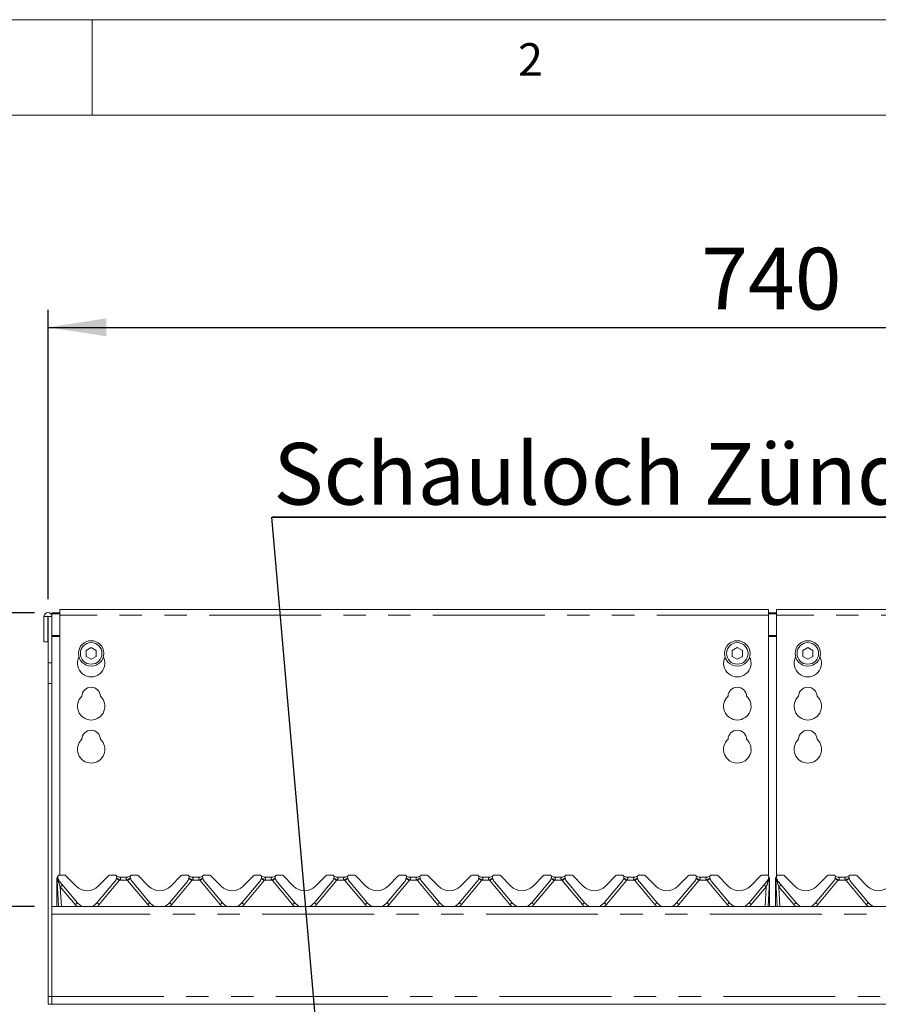
# Model space of a CAD drawing. Units: millimetres. Extents: x 5 to 415, y -14 to 292.
# Drawn here: x 56 to 105, y 236 to 292 of the extents above; entities that cross this region are included whole.
import ezdxf

# ---------------------------------------------------------------- set-up
doc = ezdxf.new("R2010")
doc.units = ezdxf.units.MM
doc.linetypes.add('PHANTOM', pattern=[12.7, 6.35, -1.27, 1.27, -1.27, 1.27, -1.27])
doc.layers.add('BEMAßUNG', color=96, linetype='Continuous')
doc.styles.add('SLDTEXTSTYLE0', font='TXT', dxfattribs={"width": 0.75})
doc.dimstyles.new('SLDDIMSTYLE0', dxfattribs={"dimtxt": 3.5, "dimasz": 3.302, "dimexe": 0, "dimexo": 0.0625, "dimgap": 0.875, "dimtad": 1, "dimlfac": 9, "dimrnd": 1e-09, "dimzin": 12, "dimdsep": 46, "dimtxsty": 'SLDTEXTSTYLE0', "dimsah": 1, "dimcen": 0.09, "dimadec": 0, "dimazin": 3, "dimtfac": 1, "dimtofl": 0, "dimtmove": 0, "dimatfit": 3, "dimfxl": 0, "dimfrac": 2, "dimtolj": 1, "dimtzin": 12, "dimarcsym": 0})
doc.dimstyles.new('SLDDIMSTYLE1', dxfattribs={"dimtxt": 3.5, "dimasz": 3.302, "dimexe": 0, "dimexo": 0.0625, "dimgap": 0.875, "dimtad": 1, "dimdec": 0, "dimlfac": 9, "dimrnd": 1e-09, "dimzin": 12, "dimdsep": 46, "dimtxsty": 'SLDTEXTSTYLE0', "dimsah": 1, "dimcen": 0.09, "dimadec": 0, "dimazin": 3, "dimtfac": 1, "dimtdec": 0, "dimtofl": 0, "dimtmove": 0, "dimatfit": 3, "dimfxl": 0, "dimfrac": 2, "dimtolj": 1, "dimtzin": 12, "dimarcsym": 0})

# ---------------------------------------------------------------- blocks, each defined once
blk = doc.blocks.new('_D')
at = {"layer": 'BEMAßUNG'}
for p, q in [((56.716, 241.694), (43.799, 241.694)), ((44.799, 192.805), (44.799, 241.694)), ((56.132, 192.805), (43.799, 192.805))]:
    blk.add_line(p, q, dxfattribs=at)
for points in [[(44.799, 241.694), (44.291, 238.392), (45.307, 238.392)], [(44.799, 192.805), (45.307, 196.107), (44.291, 196.107)]]:
    blk.add_solid(points, dxfattribs=at)
at = {"layer": 'BEMAßUNG', "insert": (40.287, 209.732), "char_height": 3.5, "attachment_point": 1, "rotation": 90, "style": 'SLDTEXTSTYLE0'}
blk.add_mtext('440', dxfattribs=at)
blk = doc.blocks.new('_D_1')
at = {"layer": 'BEMAßUNG'}
for p, q in [((56.716, 258.351), (36.799, 258.351)), ((37.799, 192.805), (37.799, 258.351)), ((56.132, 192.805), (36.799, 192.805))]:
    blk.add_line(p, q, dxfattribs=at)
for points in [[(37.799, 258.351), (37.291, 255.049), (38.307, 255.049)], [(37.799, 192.805), (38.307, 196.107), (37.291, 196.107)]]:
    blk.add_solid(points, dxfattribs=at)
at = {"layer": 'BEMAßUNG', "insert": (33.287, 221.575), "char_height": 3.5, "attachment_point": 1, "rotation": 90, "style": 'SLDTEXTSTYLE0'}
blk.add_mtext('590', dxfattribs=at)
blk = doc.blocks.new('_D_2')
at = {"layer": 'BEMAßUNG'}
for p, q in [((56.716, 258.351), (43.799, 258.351)), ((44.799, 241.694), (44.799, 258.351)), ((56.716, 241.694), (43.799, 241.694))]:
    blk.add_line(p, q, dxfattribs=at)
for points in [[(44.799, 258.351), (44.291, 255.049), (45.307, 255.049)], [(44.799, 241.694), (45.307, 244.996), (44.291, 244.996)]]:
    blk.add_solid(points, dxfattribs=at)
at = {"layer": 'BEMAßUNG', "insert": (40.287, 245.898), "char_height": 3.5, "attachment_point": 1, "rotation": 90, "style": 'SLDTEXTSTYLE0'}
blk.add_mtext('150', dxfattribs=at)
blk = doc.blocks.new('_D_4')
at = {"layer": 'BEMAßUNG'}
for p, q in [((57.493, 259.133), (57.493, 275.546)), ((139.716, 259.133), (139.716, 275.546)), ((57.493, 274.546), (139.716, 274.546))]:
    blk.add_line(p, q, dxfattribs=at)
for points in [[(57.493, 274.546), (60.795, 274.038), (60.795, 275.054)], [(139.716, 274.546), (136.414, 275.054), (136.414, 274.038)]]:
    blk.add_solid(points, dxfattribs=at)
at = {"layer": 'BEMAßUNG', "insert": (94.564, 279.058), "char_height": 3.5, "attachment_point": 1, "style": 'SLDTEXTSTYLE0'}
blk.add_mtext('740', dxfattribs=at)
blk = doc.blocks.new('SW_NOTE_0')
at = {"layer": 'BEMAßUNG', "color": 0}
for p, q in [((-0.079, 0.306), (54.194, 0.306)), ((54.194, 0.306), (-0.079, 0.306)), ((-0.079, 0.306), (54.194, 0.306)), ((54.194, 0.306), (-0.079, 0.306)), ((-0.079, 0.306), (54.194, 0.306)), ((54.194, 0.306), (-0.079, 0.306))]:
    blk.add_line(p, q, dxfattribs=at)
at = {"layer": 'BEMAßUNG', "color": 0, "insert": (0, 4.512), "char_height": 3.5, "attachment_point": 1, "style": 'SLDTEXTSTYLE0'}
blk.add_mtext('Schauloch Zündbrenner', dxfattribs=at)

msp = doc.modelspace()

# ---------------------------------------------------------------- linework, layer by layer
at = {"color": 7, "linetype": 'Continuous', "lineweight": 0}
for p, q in [((415, 292), (5, 292)), ((60, 286.5873), (60, 292)), ((410.0003, 286.5873), (9.5668, 286.5873))]:
    msp.add_line(p, q, dxfattribs=at)
at = {"color": 7, "linetype": 'Continuous', "lineweight": 15}
for p, q in [((57.4823, 258.1329), (57.2601, 258.1329)), ((57.2601, 258.1329), (57.2601, 256.694)), ((57.4823, 258.1329), (57.4823, 256.694)), ((57.4934, 258.1329), (57.4823, 258.1329)), ((57.7156, 258.1329), (57.4934, 258.1329)), ((57.4934, 255.5155), (57.4934, 258.1329)), ((57.7156, 258.3515), (57.7156, 258.294)), ((57.7156, 258.3515), (58.1601, 258.3515)), ((57.7156, 258.294), (58.1601, 258.294)), ((57.7156, 258.1329), (57.7156, 258.294)), ((57.7156, 255.5155), (57.7156, 258.1329)), ((98.3823, 258.5458), (58.1601, 258.5458)), ((58.1601, 258.2124), (58.1601, 258.5458)), ((58.1601, 258.2124), (58.1601, 243.4717)), ((98.3823, 258.5458), (98.3823, 258.2124)), ((98.3823, 258.3515), (98.8267, 258.3515)), ((98.3823, 258.294), (98.8267, 258.294)), ((98.3823, 243.4039), (98.3823, 258.2124)), ((139.049, 258.5458), (98.8267, 258.5458)), ((98.8267, 258.2124), (98.8267, 258.5458)), ((98.8267, 258.2124), (98.8267, 243.4039)), ((57.4823, 256.694), (57.2601, 256.694)), ((59.9378, 256.3794), (59.649, 256.2126)), ((59.649, 256.2126), (59.649, 255.879)), ((59.649, 255.879), (59.9378, 255.7122)), ((60.2267, 256.2126), (59.9378, 256.3794)), ((59.9378, 255.7122), (60.2267, 255.879)), ((60.2267, 255.879), (60.2267, 256.2126)), ((96.6045, 256.3794), (96.3156, 256.2126)), ((96.3156, 256.2126), (96.3156, 255.879)), ((96.3156, 255.879), (96.6045, 255.7122)), ((96.8934, 256.2126), (96.6045, 256.3794)), ((96.6045, 255.7122), (96.8934, 255.879)), ((96.8934, 255.879), (96.8934, 256.2126)), ((100.6045, 256.3794), (100.3156, 256.2126)), ((100.3156, 256.2126), (100.3156, 255.879)), ((100.3156, 255.879), (100.6045, 255.7122)), ((100.8934, 256.2126), (100.6045, 256.3794)), ((100.6045, 255.7122), (100.8934, 255.879)), ((100.8934, 255.879), (100.8934, 256.2126)), ((57.4934, 254.3369), (57.4934, 255.5155)), ((57.7156, 255.5155), (57.7156, 254.3369)), ((57.4934, 254.3369), (57.4934, 236.5829)), ((57.7156, 254.3369), (57.7156, 236.5829)), ((57.9934, 243.1995), (57.9934, 243.2448)), ((57.9934, 243.186), (57.9934, 243.1995)), ((57.9934, 241.694), (57.9934, 243.186)), ((58.0019, 243.1977), (57.9996, 243.2426)), ((58.0036, 243.1654), (58.0019, 243.1977)), ((58.0807, 241.694), (58.0036, 243.1654)), ((58.0189, 243.3334), (58.0444, 243.3909)), ((58.0215, 243.3344), (58.0438, 243.3888)), ((58.0474, 243.3211), (58.0473, 243.3216)), ((58.0536, 243.2987), (58.0486, 243.3174)), ((58.4125, 243.4717), (58.1513, 243.4717)), ((59.1624, 241.8964), (58.1647, 243.0854)), ((58.4911, 243.4392), (59.0871, 242.8432)), ((61.2666, 243.0854), (60.2689, 241.8964)), ((60.3442, 242.8432), (60.9402, 243.4392)), ((61.2799, 243.4717), (61.0187, 243.4717)), ((61.3826, 243.3174), (61.3776, 243.2987)), ((61.5284, 243.3606), (62.014, 243.3606)), ((62.1586, 243.3211), (62.1584, 243.3216)), ((62.1597, 243.3174), (62.1647, 243.2987)), ((62.5236, 243.4717), (62.2624, 243.4717)), ((62.2758, 243.0854), (63.2735, 241.8964)), ((62.6022, 243.4392), (63.1982, 242.8432)), ((64.38, 241.8964), (65.3777, 243.0854)), ((64.4553, 242.8432), (65.0513, 243.4392)), ((65.3911, 243.4717), (65.1298, 243.4717)), ((65.4887, 243.2987), (65.4938, 243.3174)), ((65.6395, 243.3606), (66.1251, 243.3606)), ((66.2697, 243.3211), (66.2695, 243.3216)), ((66.2708, 243.3174), (66.2758, 243.2987)), ((66.6347, 243.4717), (66.3735, 243.4717)), ((66.3869, 243.0854), (67.3846, 241.8964)), ((66.7133, 243.4392), (67.3093, 242.8432)), ((68.4911, 241.8964), (69.4888, 243.0854)), ((68.5664, 242.8432), (69.1624, 243.4392)), ((69.5022, 243.4717), (69.241, 243.4717)), ((69.5999, 243.2987), (69.6049, 243.3174)), ((69.7506, 243.3606), (70.2362, 243.3606)), ((70.3808, 243.3211), (70.3806, 243.3216)), ((70.3869, 243.2987), (70.3819, 243.3174)), ((70.7459, 243.4717), (70.4846, 243.4717)), ((71.4957, 241.8964), (70.498, 243.0854)), ((70.8244, 243.4392), (71.4204, 242.8432)), ((73.5999, 243.0854), (72.6022, 241.8964)), ((72.6775, 242.8432), (73.2735, 243.4392)), ((73.6133, 243.4717), (73.3521, 243.4717)), ((73.716, 243.3174), (73.711, 243.2987)), ((73.8617, 243.3606), (74.3473, 243.3606)), ((74.4919, 243.3211), (74.4917, 243.3216)), ((74.4981, 243.2987), (74.493, 243.3174)), ((74.857, 243.4717), (74.5957, 243.4717)), ((75.6068, 241.8964), (74.6091, 243.0854)), ((74.9355, 243.4392), (75.5315, 242.8432)), ((77.711, 243.0854), (76.7133, 241.8964)), ((76.7886, 242.8432), (77.3846, 243.4392)), ((77.7244, 243.4717), (77.4632, 243.4717)), ((77.8271, 243.3174), (77.8221, 243.2987)), ((77.9728, 243.3606), (78.4584, 243.3606)), ((78.603, 243.3211), (78.6028, 243.3216)), ((78.6092, 243.2987), (78.6042, 243.3174)), ((78.9681, 243.4717), (78.7069, 243.4717)), ((79.7179, 241.8964), (78.7202, 243.0854)), ((79.0466, 243.4392), (79.6426, 242.8432)), ((81.8221, 243.0854), (80.8244, 241.8964)), ((80.8997, 242.8432), (81.4957, 243.4392)), ((81.8355, 243.4717), (81.5743, 243.4717)), ((81.9382, 243.3174), (81.9332, 243.2987)), ((82.084, 243.3606), (82.5695, 243.3606)), ((82.7141, 243.3211), (82.7139, 243.3216)), ((82.7203, 243.2987), (82.7153, 243.3174)), ((83.0792, 243.4717), (82.818, 243.4717)), ((83.829, 241.8964), (82.8313, 243.0854)), ((83.1578, 243.4392), (83.7538, 242.8432)), ((85.9333, 243.0854), (84.9355, 241.8964)), ((85.0108, 242.8432), (85.6068, 243.4392)), ((85.9466, 243.4717), (85.6854, 243.4717)), ((86.0493, 243.3174), (86.0443, 243.2987)), ((86.1951, 243.3606), (86.6806, 243.3606)), ((86.8252, 243.3211), (86.8251, 243.3216)), ((86.8314, 243.2987), (86.8264, 243.3174)), ((87.1903, 243.4717), (86.9291, 243.4717)), ((87.9401, 241.8964), (86.9424, 243.0854)), ((87.2689, 243.4392), (87.8649, 242.8432)), ((90.0444, 243.0854), (89.0467, 241.8964)), ((89.1219, 242.8432), (89.7179, 243.4392)), ((90.0577, 243.4717), (89.7965, 243.4717)), ((90.1604, 243.3174), (90.1554, 243.2987)), ((90.3062, 243.3606), (90.7917, 243.3606)), ((90.9363, 243.3211), (90.9362, 243.3216)), ((90.9425, 243.2987), (90.9375, 243.3174)), ((91.3014, 243.4717), (91.0402, 243.4717)), ((92.0513, 241.8964), (91.0536, 243.0854)), ((91.38, 243.4392), (91.976, 242.8432)), ((94.1555, 243.0854), (93.1578, 241.8964)), ((93.2331, 242.8432), (93.829, 243.4392)), ((94.1688, 243.4717), (93.9076, 243.4717)), ((94.2715, 243.3174), (94.2665, 243.2987)), ((94.4173, 243.3606), (94.9028, 243.3606)), ((95.0474, 243.3211), (95.0473, 243.3216)), ((95.0536, 243.2987), (95.0486, 243.3174)), ((95.4125, 243.4717), (95.1513, 243.4717)), ((96.1624, 241.8964), (95.1647, 243.0854)), ((95.4911, 243.4392), (96.0871, 242.8432)), ((98.2666, 243.0854), (97.2689, 241.8964)), ((97.3442, 242.8432), (97.9402, 243.4392)), ((98.28, 243.4717), (98.0187, 243.4717)), ((98.4276, 243.1654), (98.3505, 241.694)), ((98.3826, 243.3174), (98.3776, 243.2987)), ((98.3874, 243.3888), (98.4097, 243.3344)), ((98.4293, 243.1977), (98.4276, 243.1654)), ((98.4317, 243.2426), (98.4293, 243.1977)), ((98.4378, 243.1995), (98.4378, 243.186)), ((98.4378, 243.186), (98.4378, 241.694)), ((98.7712, 243.1995), (98.7712, 243.2448)), ((98.7712, 243.186), (98.7712, 243.1995)), ((98.7712, 241.694), (98.7712, 243.186)), ((98.7797, 243.1977), (98.7774, 243.2426)), ((98.7814, 243.1654), (98.7797, 243.1977)), ((98.8585, 241.694), (98.7814, 243.1654)), ((98.7966, 243.3334), (98.8222, 243.3909)), ((98.7993, 243.3344), (98.8216, 243.3888)), ((98.8252, 243.3211), (98.8251, 243.3216)), ((98.8314, 243.2987), (98.8264, 243.3174)), ((99.1903, 243.4717), (98.9291, 243.4717)), ((99.9401, 241.8964), (98.9424, 243.0854)), ((99.2689, 243.4392), (99.8649, 242.8432)), ((102.0444, 243.0854), (101.0467, 241.8964)), ((101.1219, 242.8432), (101.7179, 243.4392)), ((102.0577, 243.4717), (101.7965, 243.4717)), ((102.1604, 243.3174), (102.1554, 243.2987)), ((102.3062, 243.3606), (102.7917, 243.3606)), ((102.9363, 243.3211), (102.9362, 243.3216)), ((102.9375, 243.3174), (102.9425, 243.2987)), ((103.3014, 243.4717), (103.0402, 243.4717)), ((103.0536, 243.0854), (104.0513, 241.8964)), ((103.38, 243.4392), (103.976, 242.8432)), ((57.7156, 241.694), (139.4934, 241.694)), ((57.7156, 236.5829), (57.7156, 241.2495)), ((57.4934, 236.1384), (57.4934, 236.5829)), ((57.7156, 236.5829), (57.7156, 236.1384)), ((57.7156, 236.1384), (57.4934, 236.1384)), ((57.7156, 236.1384), (139.4934, 236.1384)), ((57.9378, 236.1384), (57.7156, 236.1384))]:
    msp.add_line(p, q, dxfattribs=at)
at = {"color": 8, "linetype": 'PHANTOM', "lineweight": 0}
for p, q in [((98.3823, 258.2124), (58.1601, 258.2124)), ((139.049, 258.2124), (98.8267, 258.2124)), ((58.1601, 257.0626), (57.7156, 257.0626)), ((57.7156, 257.0051), (58.1601, 257.0051)), ((98.8267, 257.0626), (98.3823, 257.0626)), ((98.3823, 257.0051), (98.8267, 257.0051)), ((57.4934, 255.5155), (57.7156, 255.5155)), ((57.7156, 254.3369), (57.4934, 254.3369)), ((58.0473, 243.1861), (58.0216, 243.2711)), ((58.0525, 243.1636), (58.0473, 243.1861)), ((58.0529, 243.1618), (58.0525, 243.1636)), ((61.5353, 243.158), (60.3966, 241.8009)), ((61.9865, 243.1852), (61.5559, 243.1852)), ((63.1458, 241.8009), (62.0071, 243.158)), ((65.6464, 243.158), (64.5077, 241.8009)), ((66.0976, 243.1852), (65.667, 243.1852)), ((67.2569, 241.8009), (66.1182, 243.158)), ((69.7575, 243.158), (68.6188, 241.8009)), ((70.2087, 243.1852), (69.7781, 243.1852)), ((71.368, 241.8009), (70.2293, 243.158)), ((73.8686, 243.158), (72.7299, 241.8009)), ((74.3198, 243.1852), (73.8892, 243.1852)), ((75.4791, 241.8009), (74.3404, 243.158)), ((77.9797, 243.158), (76.841, 241.8009)), ((78.4309, 243.1852), (78.0003, 243.1852)), ((79.5903, 241.8009), (78.4515, 243.158)), ((82.0909, 243.158), (80.9521, 241.8009)), ((82.542, 243.1852), (82.1114, 243.1852)), ((83.7014, 241.8009), (82.5626, 243.158)), ((86.202, 243.158), (85.0632, 241.8009)), ((86.6532, 243.1852), (86.2225, 243.1852)), ((87.8125, 241.8009), (86.6737, 243.158)), ((90.3131, 243.158), (89.1743, 241.8009)), ((90.7643, 243.1852), (90.3337, 243.1852)), ((91.9236, 241.8009), (90.7848, 243.158)), ((94.4242, 243.158), (93.2854, 241.8009)), ((94.8754, 243.1852), (94.4448, 243.1852)), ((96.0347, 241.8009), (94.896, 243.158)), ((98.3787, 243.1636), (98.3783, 243.1618)), ((98.384, 243.1861), (98.3787, 243.1636)), ((98.4097, 243.2711), (98.384, 243.1861)), ((98.8251, 243.1861), (98.7993, 243.2711)), ((98.8303, 243.1636), (98.8251, 243.1861)), ((98.8307, 243.1618), (98.8303, 243.1636)), ((102.3131, 243.158), (101.1743, 241.8009)), ((102.7643, 243.1852), (102.3337, 243.1852)), ((103.9236, 241.8009), (102.7848, 243.158)), ((59.0347, 241.8009), (58.1887, 242.8091)), ((58.1887, 242.8091), (58.2472, 241.694)), ((98.2425, 242.8091), (97.3966, 241.8009)), ((98.1841, 241.694), (98.2425, 242.8091)), ((99.8125, 241.8009), (98.9665, 242.8091)), ((98.9665, 242.8091), (99.025, 241.694)), ((139.4934, 241.2495), (57.7156, 241.2495)), ((57.4934, 236.5829), (57.7156, 236.5829)), ((57.7156, 236.5829), (139.4934, 236.5829))]:
    msp.add_line(p, q, dxfattribs=at)
at = {"color": 7, "linetype": 'Continuous', "lineweight": 15, "flags": 128}
msp.add_lwpolyline([(58.005, 243.3058), (58.0079, 243.3128), (58.0084, 243.3139)], dxfattribs=at)
at = {"color": 8, "linetype": 'PHANTOM', "lineweight": 0, "flags": 128}
for points in [[(58.0155, 243.2989), (58.0157, 243.3126), (58.0177, 243.3275), (58.0188, 243.3329), (58.0188, 243.3333), (58.0188, 243.3334), (58.0189, 243.3334), (58.0189, 243.3334), (58.0189, 243.3334)], [(98.43, 243.1952), (98.4315, 243.1956), (98.435, 243.1969), (98.4371, 243.1982), (98.4378, 243.1995)]]:
    msp.add_lwpolyline(points, dxfattribs=at)
at = {"color": 7, "linetype": 'Continuous', "lineweight": 15}
for centre, radius in [((59.9378, 256.0458), 0.7222), ((59.9378, 256.0458), 0.6111), ((96.6045, 256.0458), 0.7222), ((96.6045, 256.0458), 0.6111), ((100.6045, 256.0458), 0.7222), ((100.6045, 256.0458), 0.6111)]:
    msp.add_circle(centre, radius, dxfattribs=at)
for centre, radius, start, end in [((57.4878, 258.1329), 0.2278, 0, 180), ((59.9378, 255.4902), 0.7778, 153.02694, 26.97306), ((96.6045, 255.4902), 0.7778, 153.02694, 26.97306), ((100.6045, 255.4902), 0.7778, 153.02694, 26.97306), ((59.9378, 253.0458), 0.7778, 132.70787, 47.29213), ((59.9378, 253.6013), 0.5278, 1.73422, 178.26578), ((96.6045, 253.0458), 0.7778, 132.70787, 47.29213), ((96.6045, 253.6013), 0.5278, 1.73422, 178.26578), ((100.6045, 253.0458), 0.7778, 132.70787, 47.29213), ((100.6045, 253.6013), 0.5278, 1.73422, 178.26578), ((59.9378, 251.1569), 0.5278, 1.73422, 178.26578), ((96.6045, 251.1569), 0.5278, 1.73422, 178.26578), ((100.6045, 251.1569), 0.5278, 1.73422, 178.26578), ((59.9378, 250.6013), 0.7778, 132.70787, 47.29213), ((96.6045, 250.6013), 0.7778, 132.70787, 47.29213), ((100.6045, 250.6013), 0.7778, 132.70787, 47.29213), ((58.1513, 243.3606), 0.1111, 90, 200.58231), ((58.0057, 243.3059), 0.0444, 15, 20.58231), ((58.5902, 243.4425), 0.5556, 195, 220), ((58.4125, 243.3606), 0.1111, 45, 90), ((61.0187, 243.3606), 0.1111, 90, 135), ((60.841, 243.4425), 0.5556, 320, 345), ((61.28, 243.3606), 0.1111, 339.41769, 90), ((61.5284, 243.5829), 0.2222, 221.81031, 270), ((61.4256, 243.3059), 0.0444, 159.41769, 165), ((62.014, 243.5829), 0.2222, 270, 318.18969), ((62.2624, 243.3606), 0.1111, 90, 200.58231), ((62.1168, 243.3059), 0.0444, 15, 20.58231), ((62.7014, 243.4425), 0.5556, 195, 220), ((62.5236, 243.3606), 0.1111, 45, 90), ((65.1298, 243.3606), 0.1111, 90, 135), ((64.9521, 243.4425), 0.5556, 320, 345), ((65.3911, 243.3606), 0.1111, 339.41769, 90), ((65.6395, 243.5829), 0.2222, 221.81031, 270), ((65.5367, 243.3059), 0.0444, 159.41769, 165), ((66.1251, 243.5829), 0.2222, 270, 318.18969), ((66.3735, 243.3606), 0.1111, 90, 200.58231), ((66.2279, 243.3059), 0.0444, 15, 20.58231), ((66.8125, 243.4425), 0.5556, 195, 220), ((66.6347, 243.3606), 0.1111, 45, 90), ((69.2409, 243.3606), 0.1111, 90, 135), ((69.0632, 243.4425), 0.5556, 320, 345), ((69.5022, 243.3606), 0.1111, 339.41769, 90), ((69.7506, 243.5829), 0.2222, 221.81031, 270), ((69.6478, 243.3059), 0.0444, 159.41769, 165), ((70.2362, 243.5829), 0.2222, 270, 318.18969), ((70.4846, 243.3606), 0.1111, 90, 200.58231), ((70.339, 243.3059), 0.0444, 15, 20.58231), ((70.9236, 243.4425), 0.5556, 195, 220), ((70.7459, 243.3606), 0.1111, 45, 90), ((73.3521, 243.3606), 0.1111, 90, 135), ((73.1743, 243.4425), 0.5556, 320, 345), ((73.6133, 243.3606), 0.1111, 339.41769, 90), ((73.8617, 243.5829), 0.2222, 221.81031, 270), ((73.7589, 243.3059), 0.0444, 159.41769, 165), ((74.3473, 243.5829), 0.2222, 270, 318.18969), ((74.5957, 243.3606), 0.1111, 90, 200.58231), ((74.4501, 243.3059), 0.0444, 15, 20.58231), ((75.0347, 243.4425), 0.5556, 195, 220), ((74.857, 243.3606), 0.1111, 45, 90), ((77.4632, 243.3606), 0.1111, 90, 135), ((77.2855, 243.4425), 0.5556, 320, 345), ((77.7244, 243.3606), 0.1111, 339.41769, 90), ((77.9728, 243.5829), 0.2222, 221.81031, 270), ((77.87, 243.3059), 0.0444, 159.41769, 165), ((78.4584, 243.5829), 0.2222, 270, 318.18969), ((78.7069, 243.3606), 0.1111, 90, 200.58231), ((78.5612, 243.3059), 0.0444, 15, 20.58231), ((79.1458, 243.4425), 0.5556, 195, 220), ((78.9681, 243.3606), 0.1111, 45, 90), ((81.5743, 243.3606), 0.1111, 90, 135), ((81.3966, 243.4425), 0.5556, 320, 345), ((81.8355, 243.3606), 0.1111, 339.41769, 90), ((82.084, 243.5829), 0.2222, 221.81031, 270), ((81.9811, 243.3059), 0.0444, 159.41769, 165), ((82.5695, 243.5829), 0.2222, 270, 318.18969), ((82.818, 243.3606), 0.1111, 90, 200.58231), ((82.6723, 243.3059), 0.0444, 15, 20.58231), ((83.2569, 243.4425), 0.5556, 195, 220), ((83.0792, 243.3606), 0.1111, 45, 90), ((85.6854, 243.3606), 0.1111, 90, 135), ((85.5077, 243.4425), 0.5556, 320, 345), ((85.9466, 243.3606), 0.1111, 339.41769, 90), ((86.1951, 243.5829), 0.2222, 221.81031, 270), ((86.0922, 243.3059), 0.0444, 159.41769, 165), ((86.6806, 243.5829), 0.2222, 270, 318.18969), ((86.9291, 243.3606), 0.1111, 90, 200.58231), ((86.7835, 243.3059), 0.0444, 15, 20.58231), ((87.368, 243.4425), 0.5556, 195, 220), ((87.1903, 243.3606), 0.1111, 45, 90), ((89.7965, 243.3606), 0.1111, 90, 135), ((89.6188, 243.4425), 0.5556, 320, 345), ((90.0577, 243.3606), 0.1111, 339.41769, 90), ((90.3062, 243.5829), 0.2222, 221.81031, 270), ((90.2034, 243.3059), 0.0444, 159.41769, 165), ((90.7917, 243.5829), 0.2222, 270, 318.18969), ((91.0402, 243.3606), 0.1111, 90, 200.58231), ((90.8946, 243.3059), 0.0444, 15, 20.58231), ((91.4791, 243.4425), 0.5556, 195, 220), ((91.3014, 243.3606), 0.1111, 45, 90), ((93.9076, 243.3606), 0.1111, 90, 135), ((93.7299, 243.4425), 0.5556, 320, 345), ((94.1688, 243.3606), 0.1111, 339.41769, 90), ((94.4173, 243.5829), 0.2222, 221.81031, 270), ((94.3145, 243.3059), 0.0444, 159.41769, 165), ((94.9028, 243.5829), 0.2222, 270, 318.18969), ((95.1513, 243.3606), 0.1111, 90, 200.58231), ((95.0057, 243.3059), 0.0444, 15, 20.58231), ((95.5902, 243.4425), 0.5556, 195, 220), ((95.4125, 243.3606), 0.1111, 45, 90), ((98.0187, 243.3606), 0.1111, 90, 135), ((97.841, 243.4425), 0.5556, 320, 345), ((98.28, 243.3606), 0.1111, 339.41769, 90), ((98.4256, 243.3059), 0.0444, 159.41769, 165), ((98.2712, 243.2448), 0.1667, 10.64012, 32.07861), ((98.9378, 243.2448), 0.1667, 147.92139, 158.53078), ((98.9291, 243.3606), 0.1111, 90, 200.58231), ((98.7835, 243.3059), 0.0444, 15, 20.58231), ((99.368, 243.4425), 0.5556, 195, 220), ((99.1903, 243.3606), 0.1111, 45, 90), ((101.7965, 243.3606), 0.1111, 90, 135), ((101.6188, 243.4425), 0.5556, 320, 345), ((102.0577, 243.3606), 0.1111, 339.41769, 90), ((102.3062, 243.5829), 0.2222, 221.81031, 270), ((102.2034, 243.3059), 0.0444, 159.41769, 165), ((102.7917, 243.5829), 0.2222, 270, 318.18969), ((103.0402, 243.3606), 0.1111, 90, 200.58231), ((102.8946, 243.3059), 0.0444, 15, 20.58231), ((103.4791, 243.4425), 0.5556, 195, 220), ((103.3014, 243.3606), 0.1111, 45, 90), ((59.7156, 243.4717), 0.8889, 225, 315), ((63.8267, 243.4717), 0.8889, 225, 315), ((67.9378, 243.4717), 0.8889, 225, 315), ((72.049, 243.4717), 0.8889, 225, 315), ((76.1601, 243.4717), 0.8889, 225, 315), ((80.2712, 243.4717), 0.8889, 225, 315), ((84.3823, 243.4717), 0.8889, 225, 315), ((88.4934, 243.4717), 0.8889, 225, 315), ((92.6045, 243.4717), 0.8889, 225, 315), ((96.7156, 243.4717), 0.8889, 225, 315), ((100.4934, 243.4717), 0.8889, 225, 315), ((104.6045, 243.4717), 0.8889, 225, 315), ((59.7156, 242.3606), 0.7222, 220, 247.38014), ((59.7156, 242.3606), 0.7222, 292.61986, 320), ((63.8267, 242.3606), 0.7222, 220, 247.38014), ((63.8267, 242.3606), 0.7222, 292.61986, 320), ((67.9378, 242.3606), 0.7222, 220, 247.38014), ((67.9378, 242.3606), 0.7222, 292.61986, 320), ((72.049, 242.3606), 0.7222, 220, 247.38014), ((72.049, 242.3606), 0.7222, 292.61986, 320), ((76.1601, 242.3606), 0.7222, 220, 247.38014), ((76.1601, 242.3606), 0.7222, 292.61986, 320), ((80.2712, 242.3606), 0.7222, 220, 247.38014), ((80.2712, 242.3606), 0.7222, 292.61986, 320), ((84.3823, 242.3606), 0.7222, 220, 247.38014), ((84.3823, 242.3606), 0.7222, 292.61986, 320), ((88.4934, 242.3606), 0.7222, 220, 247.38014), ((88.4934, 242.3606), 0.7222, 292.61986, 320), ((92.6045, 242.3606), 0.7222, 220, 247.38014), ((92.6045, 242.3606), 0.7222, 292.61986, 320), ((96.7156, 242.3606), 0.7222, 220, 247.38014), ((96.7156, 242.3606), 0.7222, 292.61986, 320), ((100.4934, 242.3606), 0.7222, 220, 247.38014), ((100.4934, 242.3606), 0.7222, 292.61986, 320), ((104.6045, 242.3606), 0.7222, 220, 247.38014)]:
    msp.add_arc(centre, radius, start, end, dxfattribs=at)
at = {"color": 8, "linetype": 'PHANTOM', "lineweight": 0}
for centre, radius, start, end in [((57.9998, 243.2031), 0.00736, 209.49617, 264.43735), ((57.9997, 243.1929), 0.00926, 227.54094, 271.91827), ((58.0396, 243.2504), 0.0648, 234.49537, 276.84026), ((58.0387, 243.3059), 0.1448, 255.99803, 275.66014), ((57.9028, 243.2802), 0.1724, 326.93526, 347.88891), ((57.8855, 243.2672), 0.1965, 328.202, 348.36317), ((57.8848, 243.2667), 0.1982, 328.05463, 348.09893), ((59.9649, 241.3304), 2.4097, 49.32826, 54.21737), ((60.3758, 241.5001), 2.0572, 54.99803, 60.87234), ((61.28, 243.3723), 0.3333, 320, 325.87096), ((62.978, 241.801), 1.7027, 118.51531, 125.61431), ((62.2624, 243.3723), 0.3333, 214.12904, 220), ((63.3342, 241.6393), 2.0168, 125.30607, 131.1483), ((64.3182, 241.6379), 2.0186, 48.85424, 54.69139), ((64.487, 241.5001), 2.0572, 54.99803, 60.87234), ((65.3911, 243.3723), 0.3333, 320, 325.87096), ((67.0894, 241.8006), 1.7032, 118.51598, 125.61269), ((66.3735, 243.3723), 0.3333, 214.12904, 220), ((67.4453, 241.6393), 2.0168, 125.30607, 131.1483), ((68.4293, 241.6379), 2.0186, 48.85424, 54.69139), ((68.5981, 241.5001), 2.0572, 54.99803, 60.87234), ((69.5022, 243.3723), 0.3333, 320, 325.87096), ((71.2005, 241.8006), 1.7032, 118.51598, 125.61269), ((70.4846, 243.3723), 0.3333, 214.12904, 220), ((71.5564, 241.6393), 2.0168, 125.30607, 131.1483), ((72.5401, 241.6374), 2.0192, 48.85516, 54.69047), ((72.7093, 241.5003), 2.057, 54.99795, 60.8729), ((73.6133, 243.3723), 0.3333, 320, 325.87096), ((75.3113, 241.8011), 1.7026, 118.51499, 125.61416), ((74.5957, 243.3723), 0.3333, 214.12904, 220), ((75.669, 241.6374), 2.0192, 125.30953, 131.14484), ((76.6512, 241.6374), 2.0192, 48.85516, 54.69047), ((76.8204, 241.5003), 2.057, 54.99795, 60.8729), ((77.7244, 243.3723), 0.3333, 320, 325.87096), ((79.4224, 241.8011), 1.7026, 118.51499, 125.61416), ((78.7069, 243.3723), 0.3333, 214.12904, 220), ((79.7801, 241.6374), 2.0192, 125.30953, 131.14484), ((80.7623, 241.6374), 2.0192, 48.85516, 54.69047), ((80.9315, 241.5003), 2.057, 54.99795, 60.8729), ((81.8355, 243.3723), 0.3333, 320, 325.87096), ((83.5335, 241.8011), 1.7026, 118.51499, 125.61416), ((82.818, 243.3723), 0.3333, 214.12904, 220), ((83.8912, 241.6374), 2.0192, 125.30953, 131.14484), ((84.8737, 241.6379), 2.0187, 48.85424, 54.69111), ((85.0426, 241.5003), 2.057, 54.99795, 60.8729), ((85.9466, 243.3723), 0.3333, 320, 325.87096), ((87.6448, 241.8009), 1.7028, 118.51555, 125.61384), ((86.9291, 243.3723), 0.3333, 214.12904, 220), ((88.0018, 241.638), 2.0185, 125.30844, 131.14593), ((88.9848, 241.6379), 2.0187, 48.85424, 54.69111), ((89.1537, 241.5002), 2.0571, 54.99812, 60.87274), ((90.0577, 243.3723), 0.3333, 320, 325.87096), ((91.7559, 241.8009), 1.7028, 118.51555, 125.61384), ((91.0402, 243.3723), 0.3333, 214.12904, 220), ((92.1129, 241.638), 2.0185, 125.30844, 131.14593), ((93.096, 241.6379), 2.0186, 48.85426, 54.69137), ((93.2648, 241.5002), 2.0571, 54.99809, 60.87276), ((94.1688, 243.3723), 0.3333, 320, 325.87096), ((95.8669, 241.801), 1.7028, 118.51525, 125.6139), ((95.1513, 243.3723), 0.3333, 214.12904, 220), ((96.2241, 241.6379), 2.0186, 125.30863, 131.14574), ((98.5465, 243.2667), 0.1982, 191.89976, 211.94616), ((98.5458, 243.2672), 0.1965, 191.63587, 211.7946), ((98.5285, 243.2802), 0.1725, 192.11503, 213.06005), ((98.3926, 243.3059), 0.1448, 264.33941, 284.0023), ((98.3917, 243.2504), 0.0648, 263.15934, 305.50365), ((98.4291, 243.1987), 0.0154, 271.24459, 304.74655), ((98.7776, 243.2031), 0.00735, 209.4684, 264.46191), ((98.7774, 243.1929), 0.00926, 227.53381, 271.91623), ((98.8174, 243.2504), 0.0648, 234.49635, 276.84066), ((98.8164, 243.3059), 0.1448, 255.9977, 275.66059), ((98.876, 243.3082), 0.0833, 162.41611, 186.38175), ((98.6805, 243.2802), 0.1725, 326.93995, 347.88497), ((98.6633, 243.2672), 0.1965, 328.2054, 348.36413), ((98.6626, 243.2667), 0.1982, 328.05384, 348.10024), ((100.7428, 241.3306), 2.4094, 49.32795, 54.21768), ((101.1537, 241.5002), 2.0571, 54.99803, 60.87282), ((102.0577, 243.3723), 0.3333, 320, 325.87096), ((103.7558, 241.8009), 1.7028, 118.51534, 125.6138), ((103.0402, 243.3723), 0.3333, 214.12904, 220), ((104.113, 241.6379), 2.0186, 125.30863, 131.14574), ((60.54, 240.0235), 3.6452, 127.66407, 130.1669), ((95.8931, 240.0257), 3.6424, 49.83192, 52.3367), ((101.316, 240.0257), 3.6424, 127.6633, 130.16808), ((61.3863, 239.0149), 3.6458, 127.66427, 130.1667), ((57.966, 238.9171), 3.7714, 49.87425, 52.29328), ((65.4974, 239.0149), 3.6458, 127.66427, 130.1667), ((62.1594, 239.0191), 3.6405, 49.83073, 52.3368), ((69.6085, 239.0149), 3.6458, 127.66427, 130.1667), ((66.2627, 239.0094), 3.6529, 49.83502, 52.33252), ((73.7168, 239.0184), 3.6413, 127.66311, 130.16861), ((70.3811, 239.0184), 3.6413, 49.83139, 52.33689), ((77.8296, 239.0163), 3.644, 127.66364, 130.16732), ((74.4922, 239.0184), 3.6413, 49.83139, 52.33689), ((81.9407, 239.0163), 3.644, 127.66364, 130.16732), ((78.6033, 239.0184), 3.6413, 49.83139, 52.33689), ((86.0518, 239.0163), 3.644, 127.66364, 130.16732), ((82.7136, 239.0173), 3.6426, 49.83203, 52.33663), ((90.1621, 239.0173), 3.6426, 127.66337, 130.16797), ((86.8247, 239.0173), 3.6426, 49.83203, 52.33663), ((94.2742, 239.0161), 3.6442, 127.66391, 130.16744), ((90.9362, 239.0178), 3.642, 49.83181, 52.33685), ((98.3846, 239.017), 3.6431, 127.66357, 130.16786), ((95.0469, 239.0173), 3.6427, 49.83205, 52.3366), ((102.1621, 239.0173), 3.6427, 127.6634, 130.16795), ((98.7426, 238.9156), 3.7734, 49.87539, 52.29318), ((106.2728, 239.0178), 3.642, 127.66315, 130.16819), ((59.7156, 242.3723), 0.8889, 220, 229.73684), ((59.7156, 242.3723), 0.8889, 310.26316, 320), ((63.8267, 242.3723), 0.8889, 220, 229.73684), ((63.8267, 242.3723), 0.8889, 310.26316, 320), ((67.9378, 242.3723), 0.8889, 220, 229.73684), ((67.9378, 242.3723), 0.8889, 310.26316, 320), ((72.049, 242.3723), 0.8889, 220, 229.73684), ((72.049, 242.3723), 0.8889, 310.26316, 320), ((76.1601, 242.3723), 0.8889, 220, 229.73684), ((76.1601, 242.3723), 0.8889, 310.26316, 320), ((80.2712, 242.3723), 0.8889, 220, 229.73684), ((80.2712, 242.3723), 0.8889, 310.26316, 320), ((84.3823, 242.3723), 0.8889, 220, 229.73684), ((84.3823, 242.3723), 0.8889, 310.26316, 320), ((88.4934, 242.3723), 0.8889, 220, 229.73684), ((88.4934, 242.3723), 0.8889, 310.26316, 320), ((92.6045, 242.3723), 0.8889, 220, 229.73684), ((92.6045, 242.3723), 0.8889, 310.26316, 320), ((96.7156, 242.3723), 0.8889, 220, 229.73684), ((96.7156, 242.3723), 0.8889, 310.26316, 320), ((100.4934, 242.3723), 0.8889, 220, 229.73684), ((100.4934, 242.3723), 0.8889, 310.26316, 320), ((104.6045, 242.3723), 0.8889, 220, 229.73684)]:
    msp.add_arc(centre, radius, start, end, dxfattribs=at)
for centre, major_axis, start_param, end_param in [((58.1899, 242.7961), (-0.1934, 0.5068), 4.7355057, 5.5161109), ((98.2414, 242.7961), (0.1934, 0.5068), 0.7670744, 1.5476796), ((98.9677, 242.7961), (-0.1934, 0.5068), 4.7355057, 5.5161109)]:
    msp.add_ellipse(centre, major_axis=major_axis, ratio=0.0065789, start_param=start_param, end_param=end_param, dxfattribs=at)
at = {"color": 7, "linetype": 'Continuous', "lineweight": 15}
for points, knots in [([(57.9934, 243.2448), (57.9943, 243.2581), (57.9961, 243.2828), (58.0067, 243.3124), (58.0157, 243.3279), (58.0189, 243.3334)], [0, 0, 0, 0, 0.42498, 0.7953306, 1, 1, 1, 1]), ([(57.9996, 243.2426), (57.9998, 243.255), (58.0001, 243.2791), (58.009, 243.3101), (58.0179, 243.3274), (58.0215, 243.3344)], [0, 0, 0, 0, 0.38825682, 0.75405806, 1, 1, 1, 1]), ([(98.4097, 243.3344), (98.413, 243.3281), (98.4217, 243.3115), (98.431, 243.2806), (98.4314, 243.2559), (98.4317, 243.2426)], [0, 0, 0, 0, 0.224736, 0.5857353, 1, 1, 1, 1]), ([(98.4124, 243.3334), (98.4156, 243.3279), (98.4245, 243.3124), (98.4352, 243.2828), (98.4369, 243.2581), (98.4378, 243.2448)], [0, 0, 0, 0, 0.2046704, 0.5750243, 1, 1, 1, 1]), ([(98.4378, 243.2448), (98.4378, 243.2436), (98.4378, 243.2285), (98.4378, 243.2134), (98.4378, 243.1995)], [0, 0, 0, 0, 0.0802482, 1, 1, 1, 1]), ([(98.7712, 243.2448), (98.7721, 243.2581), (98.7738, 243.2828), (98.7845, 243.3124), (98.7934, 243.3279), (98.7966, 243.3334)], [0, 0, 0, 0, 0.4249799, 0.7953375, 1, 1, 1, 1]), ([(98.7774, 243.2426), (98.7775, 243.255), (98.7779, 243.2791), (98.7867, 243.3101), (98.7957, 243.3274), (98.7993, 243.3344)], [0, 0, 0, 0, 0.3882564, 0.7540508, 1, 1, 1, 1])]:
    msp.add_open_spline(points, degree=3, knots=knots, dxfattribs=at)
at = {"color": 8, "linetype": 'PHANTOM', "lineweight": 0}
for points, knots in [([(57.9996, 243.2426), (58.0002, 243.2467), (58.0015, 243.2551), (58.0115, 243.2647), (58.0197, 243.2699), (58.0216, 243.2711)], [0, 0, 0, 0, 0.4267273, 0.8720963, 1, 1, 1, 1]), ([(58.0216, 243.2711), (58.0216, 243.2711), (58.0216, 243.2712), (58.0213, 243.2717), (58.0202, 243.2766), (58.0173, 243.292), (58.0184, 243.3137), (58.0205, 243.329), (58.0213, 243.3336), (58.0215, 243.3343), (58.0215, 243.3344), (58.0215, 243.3344), (58.0215, 243.3344), (58.0215, 243.3344)], [0, 0, 0, 0, 0.0000582, 0.0017997, 0.016573, 0.1484298, 0.4541236, 0.708179, 0.9197313, 0.980562, 0.9961013, 0.9999422, 1, 1, 1, 1]), ([(58.0216, 243.2711), (58.03, 243.2817), (58.0468, 243.3029), (58.0451, 243.3214), (58.0443, 243.3307)], [0, 0, 0, 0, 0.4999974, 1, 1, 1, 1]), ([(61.5284, 243.3606), (61.5294, 243.3601), (61.5313, 243.3593), (61.5465, 243.3515), (61.5738, 243.3349), (61.6021, 243.3077), (61.6129, 243.2785), (61.6139, 243.2584), (61.6086, 243.2387), (61.5933, 243.2144), (61.5745, 243.1977), (61.5598, 243.1877), (61.5562, 243.1855), (61.5559, 243.1852)], [0, 0, 0, 0, 0.0909722, 0.1611336, 0.3371834, 0.5457312, 0.628898, 0.6839232, 0.7593183, 0.8302428, 0.9596172, 0.995853, 1, 1, 1, 1]), ([(61.9865, 243.1852), (61.9719, 243.1957), (61.9504, 243.2111), (61.934, 243.2384), (61.9283, 243.259), (61.9292, 243.2758), (61.9375, 243.3017), (61.9608, 243.3292), (61.9912, 243.349), (62.0081, 243.3578), (62.0133, 243.3603), (62.0138, 243.3605), (62.014, 243.3606)], [0, 0, 0, 0, 0.1689074, 0.2492541, 0.3029686, 0.3825006, 0.4247282, 0.6077638, 0.8033, 0.9092854, 0.9613183, 1, 1, 1, 1]), ([(65.6395, 243.3606), (65.6405, 243.3601), (65.6424, 243.3593), (65.6576, 243.3515), (65.6849, 243.3349), (65.7132, 243.3077), (65.724, 243.2785), (65.725, 243.2584), (65.7197, 243.2387), (65.7045, 243.2144), (65.6856, 243.1977), (65.6709, 243.1877), (65.6674, 243.1855), (65.667, 243.1852)], [0, 0, 0, 0, 0.0909722, 0.1611336, 0.3371834, 0.5457312, 0.628898, 0.6839232, 0.7593183, 0.8302428, 0.9596172, 0.995853, 1, 1, 1, 1]), ([(66.0976, 243.1852), (66.083, 243.1957), (66.0615, 243.2111), (66.0451, 243.2384), (66.0395, 243.259), (66.0403, 243.2758), (66.0486, 243.3017), (66.072, 243.3292), (66.1023, 243.349), (66.1192, 243.3578), (66.1245, 243.3603), (66.1249, 243.3605), (66.1251, 243.3606)], [0, 0, 0, 0, 0.1689008, 0.2492481, 0.3029631, 0.3824956, 0.4247236, 0.6077607, 0.8032985, 0.9092847, 0.961318, 1, 1, 1, 1]), ([(69.7506, 243.3606), (69.7517, 243.3601), (69.7535, 243.3593), (69.7687, 243.3515), (69.796, 243.3349), (69.8243, 243.3077), (69.8351, 243.2785), (69.8361, 243.2584), (69.8309, 243.2387), (69.8156, 243.2144), (69.7967, 243.1977), (69.782, 243.1877), (69.7785, 243.1855), (69.7781, 243.1852)], [0, 0, 0, 0, 0.0909724, 0.161134, 0.3371841, 0.5457325, 0.6288994, 0.6839247, 0.7593201, 0.8302502, 0.9596171, 0.995853, 1, 1, 1, 1]), ([(70.2087, 243.1852), (70.1941, 243.1957), (70.1727, 243.2111), (70.1563, 243.2384), (70.1506, 243.259), (70.1514, 243.2758), (70.1597, 243.3017), (70.1831, 243.3292), (70.2134, 243.349), (70.2303, 243.3578), (70.2356, 243.3603), (70.236, 243.3605), (70.2362, 243.3606)], [0, 0, 0, 0, 0.1689008, 0.2492481, 0.3029631, 0.3824956, 0.4247236, 0.6077607, 0.8032985, 0.9092847, 0.961318, 1, 1, 1, 1]), ([(73.8617, 243.3606), (73.8628, 243.3601), (73.8646, 243.3593), (73.8798, 243.3515), (73.9071, 243.3349), (73.9354, 243.3077), (73.9462, 243.2785), (73.9472, 243.2584), (73.942, 243.2387), (73.9267, 243.2144), (73.9078, 243.1977), (73.8931, 243.1877), (73.8896, 243.1855), (73.8892, 243.1852)], [0, 0, 0, 0, 0.0909726, 0.1611321, 0.3371797, 0.5457311, 0.6288982, 0.6839236, 0.759319, 0.8302466, 0.9596214, 0.995853, 1, 1, 1, 1]), ([(74.3198, 243.1852), (74.3053, 243.1957), (74.2838, 243.2111), (74.2674, 243.2384), (74.2617, 243.259), (74.2626, 243.2758), (74.2708, 243.3017), (74.2942, 243.3292), (74.3245, 243.349), (74.3415, 243.3578), (74.3467, 243.3603), (74.3471, 243.3605), (74.3473, 243.3606)], [0, 0, 0, 0, 0.1689005, 0.2492478, 0.3029639, 0.3824962, 0.4247255, 0.6077623, 0.8032998, 0.9092836, 0.961318, 1, 1, 1, 1]), ([(77.9728, 243.3606), (77.9739, 243.3601), (77.9757, 243.3593), (77.9909, 243.3515), (78.0182, 243.3349), (78.0465, 243.3077), (78.0573, 243.2785), (78.0583, 243.2584), (78.0531, 243.2387), (78.0378, 243.2144), (78.0189, 243.1977), (78.0042, 243.1877), (78.0007, 243.1855), (78.0003, 243.1852)], [0, 0, 0, 0, 0.0909727, 0.1611324, 0.3371802, 0.5457319, 0.6288991, 0.6839244, 0.7593187, 0.8302463, 0.9596213, 0.995853, 1, 1, 1, 1]), ([(78.4309, 243.1852), (78.4164, 243.1957), (78.3949, 243.2111), (78.3785, 243.2384), (78.3728, 243.259), (78.3737, 243.2758), (78.382, 243.3017), (78.4053, 243.3292), (78.4357, 243.349), (78.4526, 243.3578), (78.4578, 243.3603), (78.4582, 243.3605), (78.4584, 243.3606)], [0, 0, 0, 0, 0.1689005, 0.2492478, 0.3029639, 0.3824962, 0.4247255, 0.6077623, 0.8032998, 0.9092836, 0.961318, 1, 1, 1, 1]), ([(82.084, 243.3606), (82.085, 243.3601), (82.0868, 243.3593), (82.1021, 243.3515), (82.1293, 243.3349), (82.1576, 243.3077), (82.1684, 243.2785), (82.1694, 243.2584), (82.1642, 243.2387), (82.1489, 243.2144), (82.13, 243.1977), (82.1154, 243.1877), (82.1118, 243.1855), (82.1114, 243.1852)], [0, 0, 0, 0, 0.0909727, 0.1611324, 0.3371802, 0.5457319, 0.6288991, 0.6839244, 0.7593187, 0.8302463, 0.9596213, 0.995853, 1, 1, 1, 1]), ([(82.542, 243.1852), (82.5275, 243.1957), (82.506, 243.2111), (82.4896, 243.2384), (82.4839, 243.259), (82.4848, 243.2758), (82.4931, 243.3017), (82.5164, 243.3292), (82.5468, 243.349), (82.5637, 243.3578), (82.5689, 243.3603), (82.5693, 243.3605), (82.5695, 243.3606)], [0, 0, 0, 0, 0.1689005, 0.2492478, 0.3029639, 0.3824962, 0.4247255, 0.6077623, 0.8032998, 0.9092836, 0.961318, 1, 1, 1, 1]), ([(86.1951, 243.3606), (86.1961, 243.3601), (86.1979, 243.3593), (86.2132, 243.3515), (86.2405, 243.3349), (86.2687, 243.3077), (86.2795, 243.2785), (86.2805, 243.2584), (86.2753, 243.2387), (86.26, 243.2144), (86.2411, 243.1977), (86.2265, 243.1877), (86.2229, 243.1855), (86.2225, 243.1852)], [0, 0, 0, 0, 0.09097303, 0.16113157, 0.33718065, 0.54573211, 0.62889919, 0.68392453, 0.75932002, 0.8302462, 0.95961916, 0.9958508, 1, 1, 1, 1]), ([(86.6532, 243.1852), (86.6386, 243.1957), (86.6171, 243.2111), (86.6007, 243.2384), (86.595, 243.259), (86.5959, 243.2758), (86.6042, 243.3017), (86.6275, 243.3292), (86.6579, 243.349), (86.6748, 243.3578), (86.68, 243.3603), (86.6804, 243.3605), (86.6806, 243.3606)], [0, 0, 0, 0, 0.1689002, 0.2492486, 0.3029646, 0.3824969, 0.424726, 0.6077612, 0.8033013, 0.9092837, 0.9613181, 1, 1, 1, 1]), ([(90.3062, 243.3606), (90.3072, 243.3601), (90.309, 243.3593), (90.3243, 243.3515), (90.3516, 243.3349), (90.3798, 243.3077), (90.3906, 243.2785), (90.3917, 243.2584), (90.3864, 243.2387), (90.3711, 243.2144), (90.3522, 243.1977), (90.3376, 243.1877), (90.334, 243.1855), (90.3337, 243.1852)], [0, 0, 0, 0, 0.0909725, 0.1611321, 0.3371811, 0.5457324, 0.6288994, 0.6839247, 0.7593202, 0.8302463, 0.9596192, 0.995853, 1, 1, 1, 1]), ([(90.7643, 243.1852), (90.7497, 243.1957), (90.7282, 243.2111), (90.7118, 243.2384), (90.7061, 243.259), (90.707, 243.2758), (90.7153, 243.3017), (90.7386, 243.3292), (90.769, 243.349), (90.7859, 243.3578), (90.7911, 243.3603), (90.7916, 243.3605), (90.7917, 243.3606)], [0, 0, 0, 0, 0.1689021, 0.2492491, 0.3029651, 0.3824973, 0.4247264, 0.6077615, 0.8033014, 0.9092838, 0.9613181, 1, 1, 1, 1]), ([(94.4173, 243.3606), (94.4183, 243.3601), (94.4202, 243.3593), (94.4354, 243.3515), (94.4627, 243.3349), (94.4909, 243.3077), (94.5018, 243.2785), (94.5028, 243.2584), (94.4975, 243.2387), (94.4822, 243.2144), (94.4634, 243.1977), (94.4487, 243.1877), (94.4451, 243.1855), (94.4448, 243.1852)], [0, 0, 0, 0, 0.0909728, 0.161132, 0.3371811, 0.5457327, 0.6288998, 0.6839251, 0.7593203, 0.8302472, 0.9596203, 0.9958519, 1, 1, 1, 1]), ([(94.8754, 243.1852), (94.8608, 243.1957), (94.8393, 243.2111), (94.8229, 243.2384), (94.8172, 243.259), (94.8181, 243.2758), (94.8264, 243.3017), (94.8497, 243.3292), (94.8801, 243.349), (94.897, 243.3578), (94.9022, 243.3603), (94.9027, 243.3605), (94.9028, 243.3606)], [0, 0, 0, 0, 0.1689004, 0.2492476, 0.3029641, 0.3824964, 0.4247256, 0.6077611, 0.8033007, 0.9092838, 0.961318, 1, 1, 1, 1]), ([(98.3869, 243.3307), (98.3861, 243.3214), (98.3844, 243.3029), (98.4013, 243.2817), (98.4097, 243.2711)], [0, 0, 0, 0, 0.5000057, 1, 1, 1, 1]), ([(98.4097, 243.3344), (98.4097, 243.3344), (98.4097, 243.3344), (98.4097, 243.3344), (98.4098, 243.3343), (98.4099, 243.3336), (98.4108, 243.329), (98.413, 243.3136), (98.4137, 243.2921), (98.4113, 243.2766), (98.4099, 243.2717), (98.4097, 243.2712), (98.4097, 243.2711), (98.4097, 243.2711)], [0, 0, 0, 0, 0.0000578, 0.0038984, 0.0194946, 0.0804084, 0.2923012, 0.5459225, 0.8505555, 0.9828406, 0.9976576, 0.9999398, 1, 1, 1, 1]), ([(98.4097, 243.2711), (98.4115, 243.2699), (98.4198, 243.2647), (98.4298, 243.2551), (98.431, 243.2467), (98.4317, 243.2426)], [0, 0, 0, 0, 0.12790616, 0.57311743, 1, 1, 1, 1]), ([(98.4124, 243.3334), (98.4124, 243.3334), (98.4124, 243.3334), (98.4125, 243.3328), (98.4126, 243.3322)], [0, 0, 0, 0, 0.0006191, 1, 1, 1, 1]), ([(98.7774, 243.2426), (98.778, 243.2467), (98.7792, 243.2551), (98.7893, 243.2647), (98.7975, 243.2699), (98.7993, 243.2711)], [0, 0, 0, 0, 0.4267266, 0.872093, 1, 1, 1, 1]), ([(98.7993, 243.2711), (98.7993, 243.2711), (98.7993, 243.2712), (98.7991, 243.2717), (98.7977, 243.2766), (98.7953, 243.292), (98.7961, 243.3137), (98.7982, 243.329), (98.7991, 243.3336), (98.7993, 243.3343), (98.7993, 243.3344), (98.7993, 243.3344), (98.7993, 243.3344), (98.7993, 243.3344)], [0, 0, 0, 0, 0.0000602, 0.0018008, 0.0165719, 0.1484277, 0.4541222, 0.7081779, 0.9197314, 0.9805619, 0.9961014, 0.9999422, 1, 1, 1, 1]), ([(98.7993, 243.2711), (98.8078, 243.2817), (98.8246, 243.3029), (98.8229, 243.3214), (98.8221, 243.3307)], [0, 0, 0, 0, 0.4999943, 1, 1, 1, 1]), ([(102.3062, 243.3606), (102.3072, 243.3601), (102.309, 243.3593), (102.3243, 243.3515), (102.3516, 243.3349), (102.3798, 243.3077), (102.3906, 243.2785), (102.3917, 243.2584), (102.3864, 243.2387), (102.3711, 243.2144), (102.3522, 243.1977), (102.3376, 243.1877), (102.334, 243.1855), (102.3337, 243.1852)], [0, 0, 0, 0, 0.09097256, 0.16113161, 0.33718065, 0.54573206, 0.62889948, 0.68392475, 0.75932023, 0.83024639, 0.95962029, 0.99585191, 1, 1, 1, 1]), ([(102.7643, 243.1852), (102.7497, 243.1957), (102.7282, 243.2111), (102.7118, 243.2384), (102.7061, 243.259), (102.707, 243.2758), (102.7153, 243.3017), (102.7386, 243.3292), (102.769, 243.349), (102.7859, 243.3578), (102.7911, 243.3603), (102.7916, 243.3605), (102.7917, 243.3606)], [0, 0, 0, 0, 0.1689004, 0.2492476, 0.3029638, 0.3824961, 0.4247253, 0.6077608, 0.8033003, 0.9092835, 0.961318, 1, 1, 1, 1])]:
    msp.add_open_spline(points, degree=3, knots=knots, dxfattribs=at)
at = {"layer": 'BEMAßUNG'}
msp.add_line((73.6088, 224.5048), (70.1998, 263.7806), dxfattribs=at)

# ---------------------------------------------------------------- block references
msp.add_blockref('SW_NOTE_0', (70.2792, 263.4748), dxfattribs=at)

# ---------------------------------------------------------------- texts
at = {"color": 7, "linetype": 'Continuous', "lineweight": 0, "insert": (84.1667, 290.668), "char_height": 1.8521, "attachment_point": 1, "style": 'SLDTEXTSTYLE0'}
msp.add_mtext('2', dxfattribs=at)
msp.add_mtext('2', dxfattribs=at)

# ---------------------------------------------------------------- dimensions: what is measured, and where the dimension line sits
at = {"layer": 'BEMAßUNG'}
dim = msp.add_linear_dim(base=(139.7156, 274.5458), p1=(57.4934, 258.1329), p2=(139.7156, 258.1329), dimstyle='SLDDIMSTYLE0', dxfattribs=at)
dim.commit()
dim.dimension.update_dxf_attribs({"geometry": '_D_4', "text_midpoint": (98.4435, 274.5458), "dimtype": 160})
for base, p1, p2, dimstyle, picture, middle in [((37.7989, 258.3515), (57.1323, 192.8051), (57.7156, 258.3515), 'SLDDIMSTYLE1', '_D_1', (37.7989, 225.4544)), ((44.7989, 258.3515), (57.7156, 241.694), (57.7156, 258.3515), 'SLDDIMSTYLE1', '_D_2', (44.7989, 249.7776)), ((44.7989, 241.694), (57.1323, 192.8051), (57.7156, 241.694), 'SLDDIMSTYLE0', '_D', (44.7989, 213.6109))]:
    dim = msp.add_linear_dim(base=base, p1=p1, p2=p2, angle=90, dimstyle=dimstyle, dxfattribs=at)
    dim.commit()
    dim.dimension.update_dxf_attribs({"geometry": picture, "text_midpoint": middle, "dimtype": 160})

doc.saveas('drawing.dxf')
